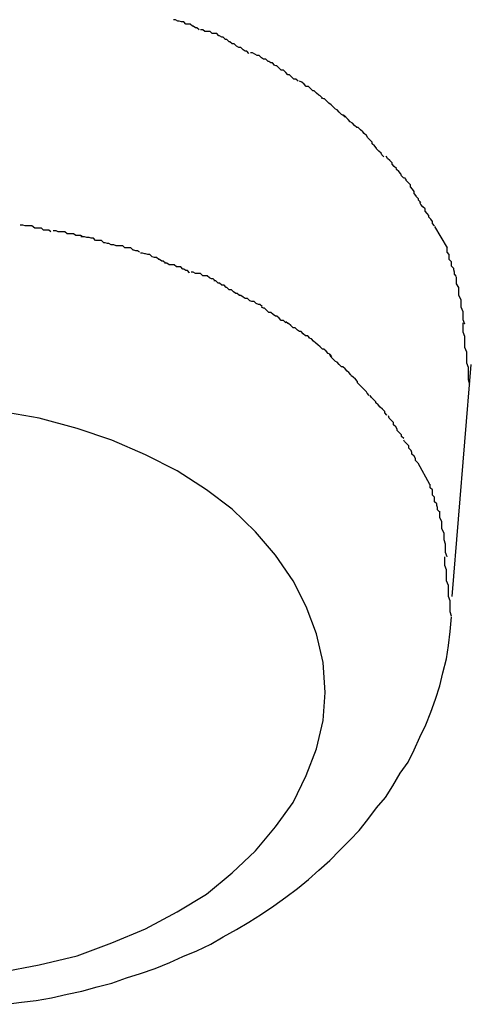
# Model space of a CAD drawing. Extents: x -85 to 85, y -69 to 27.
# Drawn here: x 36 to 36, y -10 to -10 of the extents above; entities that cross this region are included whole.
import ezdxf

# ---------------------------------------------------------------- set-up
doc = ezdxf.new("R2010")
doc.units = 0
doc.layers.get('0').update_dxf_attribs({"linetype": 'CONTINUOUS'})

msp = doc.modelspace()

# ---------------------------------------------------------------- linework, layer by layer
at = {"color": 0}
for points in [[(36.0412, -9.752), (36.0412, -9.752), (36.0409, -9.7517), (36.0407, -9.7517), (36.0404, -9.7515), (36.0403, -9.7515), (36.04, -9.7512), (36.0397, -9.7512), (36.0394, -9.7512), (36.0394, -9.7512), (36.0391, -9.7509), (36.0388, -9.7509), (36.0385, -9.7508), (36.0383, -9.7508), (36.038, -9.7506), (36.0379, -9.7506), (36.0377, -9.7506), (36.0377, -9.7506)], [(36.0412, -9.752), (36.0412, -9.752), (36.0409, -9.7517), (36.0407, -9.7517), (36.0404, -9.7515), (36.0403, -9.7515), (36.04, -9.7512), (36.0397, -9.7512), (36.0394, -9.7512), (36.0394, -9.7512), (36.0391, -9.7509), (36.0388, -9.7509), (36.0385, -9.7508), (36.0383, -9.7508), (36.038, -9.7506), (36.0379, -9.7506), (36.0377, -9.7506), (36.0377, -9.7506)], [(36.0448, -9.7533), (36.0448, -9.7533), (36.0445, -9.753), (36.0443, -9.753), (36.044, -9.7528), (36.0439, -9.7528), (36.0436, -9.7525), (36.0433, -9.7525), (36.043, -9.7525), (36.043, -9.7525), (36.0427, -9.7522), (36.0424, -9.7522), (36.0421, -9.7522), (36.042, -9.7522), (36.0417, -9.752), (36.0416, -9.752), (36.0414, -9.752), (36.0414, -9.752)], [(36.0448, -9.7533), (36.0448, -9.7533), (36.0445, -9.753), (36.0443, -9.753), (36.044, -9.7528), (36.0439, -9.7528), (36.0436, -9.7525), (36.0433, -9.7525), (36.043, -9.7525), (36.043, -9.7525), (36.0427, -9.7522), (36.0424, -9.7522), (36.0421, -9.7522), (36.042, -9.7522), (36.0417, -9.752), (36.0416, -9.752), (36.0414, -9.752), (36.0414, -9.752)], [(36.048, -9.7552), (36.048, -9.7552), (36.0477, -9.7549), (36.0475, -9.7549), (36.0472, -9.7547), (36.0472, -9.7547), (36.0469, -9.7544), (36.0466, -9.7544), (36.0463, -9.7542), (36.0463, -9.7542), (36.046, -9.7539), (36.0457, -9.7539), (36.0454, -9.7536), (36.0453, -9.7536), (36.045, -9.7533), (36.0449, -9.7533), (36.0447, -9.7533), (36.0447, -9.7533)], [(36.048, -9.7552), (36.048, -9.7552), (36.0477, -9.7549), (36.0475, -9.7549), (36.0472, -9.7547), (36.0472, -9.7547), (36.0469, -9.7544), (36.0466, -9.7544), (36.0463, -9.7542), (36.0463, -9.7542), (36.046, -9.7539), (36.0457, -9.7539), (36.0454, -9.7536), (36.0453, -9.7536), (36.045, -9.7533), (36.0449, -9.7533), (36.0447, -9.7533), (36.0447, -9.7533)], [(36.0515, -9.7568), (36.0515, -9.7568), (36.0512, -9.7565), (36.051, -9.7565), (36.0507, -9.7563), (36.0506, -9.7563), (36.0503, -9.756), (36.05, -9.756), (36.0497, -9.7558), (36.0497, -9.7558), (36.0494, -9.7555), (36.0491, -9.7555), (36.0488, -9.7553), (36.0488, -9.7553), (36.0485, -9.7551), (36.0484, -9.7551), (36.0482, -9.7551), (36.0482, -9.7551)], [(36.0515, -9.7568), (36.0515, -9.7568), (36.0512, -9.7565), (36.051, -9.7565), (36.0507, -9.7563), (36.0506, -9.7563), (36.0503, -9.756), (36.05, -9.756), (36.0497, -9.7558), (36.0497, -9.7558), (36.0494, -9.7555), (36.0491, -9.7555), (36.0488, -9.7553), (36.0488, -9.7553), (36.0485, -9.7551), (36.0484, -9.7551), (36.0482, -9.7551), (36.0482, -9.7551)], [(36.0547, -9.759), (36.0547, -9.759), (36.0544, -9.7587), (36.0541, -9.7587), (36.0538, -9.7584), (36.0538, -9.7584), (36.0535, -9.7581), (36.0533, -9.7581), (36.053, -9.7578), (36.053, -9.7578), (36.0527, -9.7575), (36.0524, -9.7575), (36.0521, -9.7572), (36.0521, -9.7572), (36.0518, -9.7569), (36.0517, -9.7569), (36.0514, -9.7568), (36.0514, -9.7568)], [(36.0547, -9.759), (36.0547, -9.759), (36.0544, -9.7587), (36.0541, -9.7587), (36.0538, -9.7584), (36.0538, -9.7584), (36.0535, -9.7581), (36.0533, -9.7581), (36.053, -9.7578), (36.053, -9.7578), (36.0527, -9.7575), (36.0524, -9.7575), (36.0521, -9.7572), (36.0521, -9.7572), (36.0518, -9.7569), (36.0517, -9.7569), (36.0514, -9.7568), (36.0514, -9.7568)], [(36.058, -9.7613), (36.058, -9.7613), (36.0577, -9.761), (36.0575, -9.7609), (36.0572, -9.7606), (36.0572, -9.7606), (36.0569, -9.7603), (36.0567, -9.7603), (36.0564, -9.76), (36.0564, -9.76), (36.0561, -9.7597), (36.0558, -9.7597), (36.0555, -9.7594), (36.0555, -9.7594), (36.0552, -9.7591), (36.0552, -9.7591), (36.0549, -9.759), (36.0549, -9.759)], [(36.058, -9.7613), (36.058, -9.7613), (36.0577, -9.761), (36.0575, -9.7609), (36.0572, -9.7606), (36.0572, -9.7606), (36.0569, -9.7603), (36.0567, -9.7603), (36.0564, -9.76), (36.0564, -9.76), (36.0561, -9.7597), (36.0558, -9.7597), (36.0555, -9.7594), (36.0555, -9.7594), (36.0552, -9.7591), (36.0552, -9.7591), (36.0549, -9.759), (36.0549, -9.759)], [(36.0611, -9.7639), (36.0611, -9.7639), (36.0608, -9.7636), (36.0606, -9.7635), (36.0603, -9.7632), (36.0603, -9.7632), (36.06, -9.7629), (36.0598, -9.7628), (36.0595, -9.7625), (36.0595, -9.7625), (36.0592, -9.7622), (36.0589, -9.762), (36.0586, -9.7617), (36.0586, -9.7617), (36.0583, -9.7614), (36.0582, -9.7614), (36.0579, -9.7613), (36.0579, -9.7613)], [(36.0611, -9.7639), (36.0611, -9.7639), (36.0608, -9.7636), (36.0606, -9.7635), (36.0603, -9.7632), (36.0603, -9.7632), (36.06, -9.7629), (36.0598, -9.7628), (36.0595, -9.7625), (36.0595, -9.7625), (36.0592, -9.7622), (36.0589, -9.762), (36.0586, -9.7617), (36.0586, -9.7617), (36.0583, -9.7614), (36.0582, -9.7614), (36.0579, -9.7613), (36.0579, -9.7613)], [(36.064, -9.7664), (36.064, -9.7664), (36.0637, -9.7661), (36.0635, -9.7659), (36.0632, -9.7656), (36.0632, -9.7656), (36.0629, -9.7653), (36.0627, -9.7653), (36.0624, -9.765), (36.0624, -9.765), (36.0621, -9.7647), (36.0618, -9.7645), (36.0615, -9.7642), (36.0615, -9.7642), (36.0612, -9.7639), (36.0612, -9.7639), (36.0609, -9.7636), (36.0609, -9.7636)], [(36.064, -9.7664), (36.064, -9.7664), (36.0637, -9.7661), (36.0635, -9.7659), (36.0632, -9.7656), (36.0632, -9.7656), (36.0629, -9.7653), (36.0627, -9.7653), (36.0624, -9.765), (36.0624, -9.765), (36.0621, -9.7647), (36.0618, -9.7645), (36.0615, -9.7642), (36.0615, -9.7642), (36.0612, -9.7639), (36.0612, -9.7639), (36.0609, -9.7636), (36.0609, -9.7636)], [(36.0664, -9.7693), (36.0664, -9.7693), (36.0661, -9.769), (36.066, -9.7688), (36.0657, -9.7685), (36.0657, -9.7685), (36.0654, -9.7682), (36.0654, -9.7681), (36.0651, -9.7678), (36.0651, -9.7678), (36.0648, -9.7675), (36.0648, -9.7673), (36.0645, -9.767), (36.0645, -9.767), (36.0642, -9.7667), (36.0642, -9.7667), (36.064, -9.7664), (36.064, -9.7664)], [(36.0664, -9.7693), (36.0664, -9.7693), (36.0661, -9.769), (36.066, -9.7688), (36.0657, -9.7685), (36.0657, -9.7685), (36.0654, -9.7682), (36.0654, -9.7681), (36.0651, -9.7678), (36.0651, -9.7678), (36.0648, -9.7675), (36.0648, -9.7673), (36.0645, -9.767), (36.0645, -9.767), (36.0642, -9.7667), (36.0642, -9.7667), (36.064, -9.7664), (36.064, -9.7664)], [(36.0691, -9.7722), (36.0691, -9.7722), (36.0688, -9.7719), (36.0687, -9.7716), (36.0684, -9.7713), (36.0684, -9.7713), (36.0681, -9.771), (36.0681, -9.7709), (36.0678, -9.7706), (36.0678, -9.7706), (36.0675, -9.7703), (36.0675, -9.7701), (36.0672, -9.7698), (36.0672, -9.7698), (36.0669, -9.7695), (36.0669, -9.7695), (36.0667, -9.7692), (36.0667, -9.7692)], [(36.0691, -9.7722), (36.0691, -9.7722), (36.0688, -9.7719), (36.0687, -9.7716), (36.0684, -9.7713), (36.0684, -9.7713), (36.0681, -9.771), (36.0681, -9.7709), (36.0678, -9.7706), (36.0678, -9.7706), (36.0675, -9.7703), (36.0675, -9.7701), (36.0672, -9.7698), (36.0672, -9.7698), (36.0669, -9.7695), (36.0669, -9.7695), (36.0667, -9.7692), (36.0667, -9.7692)], [(36.0714, -9.7755), (36.0714, -9.7755), (36.0711, -9.7752), (36.0711, -9.775), (36.0708, -9.7747), (36.0708, -9.7746), (36.0705, -9.7743), (36.0705, -9.774), (36.0703, -9.7737), (36.0703, -9.7737), (36.07, -9.7734), (36.07, -9.7731), (36.0697, -9.7728), (36.0697, -9.7728), (36.0694, -9.7725), (36.0694, -9.7724), (36.0692, -9.7721), (36.0692, -9.7721)], [(36.0714, -9.7755), (36.0714, -9.7755), (36.0711, -9.7752), (36.0711, -9.775), (36.0708, -9.7747), (36.0708, -9.7746), (36.0705, -9.7743), (36.0705, -9.774), (36.0703, -9.7737), (36.0703, -9.7737), (36.07, -9.7734), (36.07, -9.7731), (36.0697, -9.7728), (36.0697, -9.7728), (36.0694, -9.7725), (36.0694, -9.7724), (36.0692, -9.7721), (36.0692, -9.7721)], [(36.0733, -9.7787), (36.0733, -9.7787), (36.073, -9.7784), (36.073, -9.7781), (36.0728, -9.7778), (36.0728, -9.7778), (36.0725, -9.7775), (36.0725, -9.7773), (36.0723, -9.777), (36.0723, -9.777), (36.072, -9.7767), (36.072, -9.7764), (36.0717, -9.7761), (36.0717, -9.7761), (36.0714, -9.7758), (36.0714, -9.7758), (36.0713, -9.7755), (36.0713, -9.7755)], [(36.0733, -9.7787), (36.0733, -9.7787), (36.073, -9.7784), (36.073, -9.7781), (36.0728, -9.7778), (36.0728, -9.7778), (36.0725, -9.7775), (36.0725, -9.7773), (36.0723, -9.777), (36.0723, -9.777), (36.072, -9.7767), (36.072, -9.7764), (36.0717, -9.7761), (36.0717, -9.7761), (36.0714, -9.7758), (36.0714, -9.7758), (36.0713, -9.7755), (36.0713, -9.7755)], [(36.021, -9.7795), (36.021, -9.7795), (36.0207, -9.7793), (36.0205, -9.7793), (36.0202, -9.7793), (36.02, -9.7793), (36.0197, -9.779), (36.0194, -9.779), (36.0191, -9.779), (36.0188, -9.779), (36.0184, -9.7787), (36.0181, -9.7787), (36.0178, -9.7787), (36.0175, -9.7787), (36.0172, -9.7786), (36.017, -9.7786), (36.0168, -9.7786), (36.0168, -9.7786)], [(36.021, -9.7795), (36.021, -9.7795), (36.0207, -9.7793), (36.0205, -9.7793), (36.0202, -9.7793), (36.02, -9.7793), (36.0197, -9.779), (36.0194, -9.779), (36.0191, -9.779), (36.0188, -9.779), (36.0184, -9.7787), (36.0181, -9.7787), (36.0178, -9.7787), (36.0175, -9.7787), (36.0172, -9.7786), (36.017, -9.7786), (36.0168, -9.7786), (36.0168, -9.7786)], [(36.0733, -9.7788), (36.075, -9.7817)], [(36.0254, -9.7802), (36.0254, -9.7802), (36.0251, -9.78), (36.0249, -9.78), (36.0246, -9.78), (36.0244, -9.78), (36.0241, -9.7798), (36.0238, -9.7798), (36.0235, -9.7798), (36.0232, -9.7798), (36.0229, -9.7795), (36.0226, -9.7795), (36.0223, -9.7795), (36.022, -9.7795), (36.0217, -9.7794), (36.0215, -9.7794), (36.0213, -9.7794), (36.0213, -9.7794)], [(36.0254, -9.7802), (36.0254, -9.7802), (36.0251, -9.78), (36.0249, -9.78), (36.0246, -9.78), (36.0244, -9.78), (36.0241, -9.7798), (36.0238, -9.7798), (36.0235, -9.7798), (36.0232, -9.7798), (36.0229, -9.7795), (36.0226, -9.7795), (36.0223, -9.7795), (36.022, -9.7795), (36.0217, -9.7794), (36.0215, -9.7794), (36.0213, -9.7794), (36.0213, -9.7794)], [(36.0292, -9.7813), (36.0292, -9.7813), (36.0289, -9.7811), (36.0287, -9.7811), (36.0284, -9.781), (36.0282, -9.781), (36.0279, -9.7807), (36.0276, -9.7807), (36.0273, -9.7807), (36.0271, -9.7807), (36.0268, -9.7804), (36.0265, -9.7804), (36.0262, -9.7803), (36.0259, -9.7803), (36.0256, -9.7802), (36.0254, -9.7802), (36.0251, -9.7802), (36.0251, -9.7802)], [(36.0292, -9.7813), (36.0292, -9.7813), (36.0289, -9.7811), (36.0287, -9.7811), (36.0284, -9.781), (36.0282, -9.781), (36.0279, -9.7807), (36.0276, -9.7807), (36.0273, -9.7807), (36.0271, -9.7807), (36.0268, -9.7804), (36.0265, -9.7804), (36.0262, -9.7803), (36.0259, -9.7803), (36.0256, -9.7802), (36.0254, -9.7802), (36.0251, -9.7802), (36.0251, -9.7802)], [(36.0331, -9.7823), (36.0331, -9.7823), (36.0328, -9.7821), (36.0326, -9.7821), (36.0323, -9.782), (36.0322, -9.782), (36.0319, -9.7817), (36.0316, -9.7817), (36.0313, -9.7817), (36.0311, -9.7817), (36.0308, -9.7814), (36.0305, -9.7814), (36.0302, -9.7814), (36.0299, -9.7814), (36.0296, -9.7813), (36.0294, -9.7813), (36.0292, -9.7813), (36.0292, -9.7813)], [(36.0331, -9.7823), (36.0331, -9.7823), (36.0328, -9.7821), (36.0326, -9.7821), (36.0323, -9.782), (36.0322, -9.782), (36.0319, -9.7817), (36.0316, -9.7817), (36.0313, -9.7817), (36.0311, -9.7817), (36.0308, -9.7814), (36.0305, -9.7814), (36.0302, -9.7814), (36.0299, -9.7814), (36.0296, -9.7813), (36.0294, -9.7813), (36.0292, -9.7813), (36.0292, -9.7813)], [(36.0763, -9.7856), (36.0763, -9.7856), (36.076, -9.7853), (36.076, -9.785), (36.0759, -9.7847), (36.0759, -9.7845), (36.0756, -9.7842), (36.0756, -9.7839), (36.0756, -9.7836), (36.0756, -9.7836), (36.0753, -9.7833), (36.0753, -9.783), (36.0753, -9.7827), (36.0753, -9.7826), (36.075, -9.7823), (36.075, -9.782), (36.075, -9.7817), (36.075, -9.7817)], [(36.0763, -9.7856), (36.0763, -9.7856), (36.076, -9.7853), (36.076, -9.785), (36.0759, -9.7847), (36.0759, -9.7845), (36.0756, -9.7842), (36.0756, -9.7839), (36.0756, -9.7836), (36.0756, -9.7836), (36.0753, -9.7833), (36.0753, -9.783), (36.0753, -9.7827), (36.0753, -9.7826), (36.075, -9.7823), (36.075, -9.782), (36.075, -9.7817), (36.075, -9.7817)], [(36.0366, -9.7838), (36.0366, -9.7838), (36.0363, -9.7835), (36.0361, -9.7835), (36.0358, -9.7833), (36.0357, -9.7833), (36.0354, -9.783), (36.0351, -9.783), (36.0348, -9.7829), (36.0348, -9.7829), (36.0345, -9.7826), (36.0342, -9.7826), (36.0339, -9.7825), (36.0338, -9.7825), (36.0335, -9.7824), (36.0334, -9.7824), (36.0332, -9.7824), (36.0332, -9.7824)], [(36.0366, -9.7838), (36.0366, -9.7838), (36.0363, -9.7835), (36.0361, -9.7835), (36.0358, -9.7833), (36.0357, -9.7833), (36.0354, -9.783), (36.0351, -9.783), (36.0348, -9.7829), (36.0348, -9.7829), (36.0345, -9.7826), (36.0342, -9.7826), (36.0339, -9.7825), (36.0338, -9.7825), (36.0335, -9.7824), (36.0334, -9.7824), (36.0332, -9.7824), (36.0332, -9.7824)], [(36.0399, -9.7851), (36.0399, -9.7851), (36.0396, -9.7848), (36.0394, -9.7848), (36.0391, -9.7846), (36.039, -9.7846), (36.0387, -9.7843), (36.0384, -9.7843), (36.0381, -9.7843), (36.0381, -9.7843), (36.0378, -9.784), (36.0375, -9.784), (36.0372, -9.784), (36.0371, -9.784), (36.0368, -9.7838), (36.0367, -9.7838), (36.0365, -9.7838), (36.0365, -9.7838)], [(36.0399, -9.7851), (36.0399, -9.7851), (36.0396, -9.7848), (36.0394, -9.7848), (36.0391, -9.7846), (36.039, -9.7846), (36.0387, -9.7843), (36.0384, -9.7843), (36.0381, -9.7843), (36.0381, -9.7843), (36.0378, -9.784), (36.0375, -9.784), (36.0372, -9.784), (36.0371, -9.784), (36.0368, -9.7838), (36.0367, -9.7838), (36.0365, -9.7838), (36.0365, -9.7838)], [(36.0434, -9.7862), (36.0434, -9.7862), (36.0431, -9.7859), (36.0429, -9.7859), (36.0426, -9.7858), (36.0426, -9.7858), (36.0423, -9.7855), (36.042, -9.7855), (36.0417, -9.7855), (36.0417, -9.7855), (36.0414, -9.7852), (36.0411, -9.7852), (36.0408, -9.7852), (36.0407, -9.7852), (36.0404, -9.785), (36.0403, -9.785), (36.0401, -9.785), (36.0401, -9.785)], [(36.0434, -9.7862), (36.0434, -9.7862), (36.0431, -9.7859), (36.0429, -9.7859), (36.0426, -9.7858), (36.0426, -9.7858), (36.0423, -9.7855), (36.042, -9.7855), (36.0417, -9.7855), (36.0417, -9.7855), (36.0414, -9.7852), (36.0411, -9.7852), (36.0408, -9.7852), (36.0407, -9.7852), (36.0404, -9.785), (36.0403, -9.785), (36.0401, -9.785), (36.0401, -9.785)], [(36.0774, -9.7921), (36.0774, -9.7921), (36.0772, -9.7915), (36.0772, -9.7912), (36.0772, -9.7907), (36.0772, -9.7904), (36.0769, -9.7898), (36.0769, -9.7895), (36.0769, -9.7891), (36.0769, -9.7888), (36.0766, -9.7882), (36.0766, -9.7879), (36.0766, -9.7874), (36.0766, -9.7871), (36.0763, -9.7866), (36.0763, -9.7863), (36.0763, -9.786), (36.0763, -9.7857)], [(36.0774, -9.7921), (36.0774, -9.7921), (36.0772, -9.7915), (36.0772, -9.7912), (36.0772, -9.7907), (36.0772, -9.7904), (36.0769, -9.7898), (36.0769, -9.7895), (36.0769, -9.7891), (36.0769, -9.7888), (36.0766, -9.7882), (36.0766, -9.7879), (36.0766, -9.7874), (36.0766, -9.7871), (36.0763, -9.7866), (36.0763, -9.7863), (36.0763, -9.786), (36.0763, -9.7857)], [(36.0467, -9.7882), (36.0467, -9.7882), (36.0464, -9.7879), (36.0462, -9.7879), (36.0459, -9.7877), (36.0459, -9.7877), (36.0456, -9.7874), (36.0453, -9.7874), (36.045, -9.7871), (36.0449, -9.7871), (36.0446, -9.7868), (36.0443, -9.7868), (36.044, -9.7865), (36.0438, -9.7865), (36.0435, -9.7862), (36.0434, -9.7862), (36.0432, -9.7862), (36.0432, -9.7862)], [(36.0467, -9.7882), (36.0467, -9.7882), (36.0464, -9.7879), (36.0462, -9.7879), (36.0459, -9.7877), (36.0459, -9.7877), (36.0456, -9.7874), (36.0453, -9.7874), (36.045, -9.7871), (36.0449, -9.7871), (36.0446, -9.7868), (36.0443, -9.7868), (36.044, -9.7865), (36.0438, -9.7865), (36.0435, -9.7862), (36.0434, -9.7862), (36.0432, -9.7862), (36.0432, -9.7862)], [(36.0498, -9.7897), (36.0498, -9.7897), (36.0495, -9.7894), (36.0493, -9.7894), (36.049, -9.7893), (36.049, -9.7893), (36.0487, -9.789), (36.0484, -9.789), (36.0481, -9.7889), (36.0481, -9.7889), (36.0478, -9.7886), (36.0475, -9.7886), (36.0472, -9.7884), (36.0472, -9.7884), (36.0469, -9.7882), (36.0468, -9.7882), (36.0466, -9.7882), (36.0466, -9.7882)], [(36.0498, -9.7897), (36.0498, -9.7897), (36.0495, -9.7894), (36.0493, -9.7894), (36.049, -9.7893), (36.049, -9.7893), (36.0487, -9.789), (36.0484, -9.789), (36.0481, -9.7889), (36.0481, -9.7889), (36.0478, -9.7886), (36.0475, -9.7886), (36.0472, -9.7884), (36.0472, -9.7884), (36.0469, -9.7882), (36.0468, -9.7882), (36.0466, -9.7882), (36.0466, -9.7882)], [(36.053, -9.7919), (36.053, -9.7919), (36.0527, -9.7916), (36.0524, -9.7916), (36.0521, -9.7913), (36.0521, -9.7913), (36.0518, -9.791), (36.0516, -9.791), (36.0513, -9.7908), (36.0513, -9.7908), (36.051, -9.7905), (36.0507, -9.7905), (36.0504, -9.7902), (36.0504, -9.7902), (36.0501, -9.7899), (36.05, -9.7899), (36.0497, -9.7898), (36.0497, -9.7898)], [(36.053, -9.7919), (36.053, -9.7919), (36.0527, -9.7916), (36.0524, -9.7916), (36.0521, -9.7913), (36.0521, -9.7913), (36.0518, -9.791), (36.0516, -9.791), (36.0513, -9.7908), (36.0513, -9.7908), (36.051, -9.7905), (36.0507, -9.7905), (36.0504, -9.7902), (36.0504, -9.7902), (36.0501, -9.7899), (36.05, -9.7899), (36.0497, -9.7898), (36.0497, -9.7898)], [(36.0563, -9.794), (36.0563, -9.794), (36.056, -9.7937), (36.0557, -9.7937), (36.0554, -9.7934), (36.0554, -9.7934), (36.0551, -9.7931), (36.0549, -9.7931), (36.0546, -9.7929), (36.0546, -9.7929), (36.0543, -9.7926), (36.054, -9.7926), (36.0537, -9.7923), (36.0537, -9.7923), (36.0534, -9.792), (36.0533, -9.792), (36.053, -9.7918), (36.053, -9.7918)], [(36.0563, -9.794), (36.0563, -9.794), (36.056, -9.7937), (36.0557, -9.7937), (36.0554, -9.7934), (36.0554, -9.7934), (36.0551, -9.7931), (36.0549, -9.7931), (36.0546, -9.7929), (36.0546, -9.7929), (36.0543, -9.7926), (36.054, -9.7926), (36.0537, -9.7923), (36.0537, -9.7923), (36.0534, -9.792), (36.0533, -9.792), (36.053, -9.7918), (36.053, -9.7918)], [(36.0781, -9.8003), (36.0781, -9.8003), (36.0779, -9.7997), (36.0779, -9.7991), (36.0779, -9.7985), (36.0779, -9.798), (36.0777, -9.7974), (36.0777, -9.7968), (36.0777, -9.7962), (36.0777, -9.7959), (36.0774, -9.7953), (36.0774, -9.7947), (36.0774, -9.7941), (36.0774, -9.7938), (36.0772, -9.7932), (36.0772, -9.7928), (36.0772, -9.7922), (36.0772, -9.7919)], [(36.0781, -9.8003), (36.0781, -9.8003), (36.0779, -9.7997), (36.0779, -9.7991), (36.0779, -9.7985), (36.0779, -9.798), (36.0777, -9.7974), (36.0777, -9.7968), (36.0777, -9.7962), (36.0777, -9.7959), (36.0774, -9.7953), (36.0774, -9.7947), (36.0774, -9.7941), (36.0774, -9.7938), (36.0772, -9.7932), (36.0772, -9.7928), (36.0772, -9.7922), (36.0772, -9.7919)], [(36.0593, -9.7965), (36.0593, -9.7965), (36.059, -9.7962), (36.0588, -9.7961), (36.0585, -9.7958), (36.0585, -9.7958), (36.0582, -9.7955), (36.058, -9.7955), (36.0577, -9.7952), (36.0577, -9.7952), (36.0574, -9.7949), (36.0571, -9.7947), (36.0568, -9.7944), (36.0568, -9.7944), (36.0565, -9.7941), (36.0565, -9.7941), (36.0562, -9.794), (36.0562, -9.794)], [(36.0593, -9.7965), (36.0593, -9.7965), (36.059, -9.7962), (36.0588, -9.7961), (36.0585, -9.7958), (36.0585, -9.7958), (36.0582, -9.7955), (36.058, -9.7955), (36.0577, -9.7952), (36.0577, -9.7952), (36.0574, -9.7949), (36.0571, -9.7947), (36.0568, -9.7944), (36.0568, -9.7944), (36.0565, -9.7941), (36.0565, -9.7941), (36.0562, -9.794), (36.0562, -9.794)], [(36.0619, -9.799), (36.0619, -9.799), (36.0616, -9.7987), (36.0614, -9.7985), (36.0611, -9.7982), (36.0611, -9.7982), (36.0608, -9.7979), (36.0606, -9.7979), (36.0603, -9.7976), (36.0603, -9.7976), (36.06, -9.7973), (36.0598, -9.7972), (36.0595, -9.7969), (36.0595, -9.7969), (36.0592, -9.7966), (36.0592, -9.7966), (36.059, -9.7963), (36.059, -9.7963)], [(36.0619, -9.799), (36.0619, -9.799), (36.0616, -9.7987), (36.0614, -9.7985), (36.0611, -9.7982), (36.0611, -9.7982), (36.0608, -9.7979), (36.0606, -9.7979), (36.0603, -9.7976), (36.0603, -9.7976), (36.06, -9.7973), (36.0598, -9.7972), (36.0595, -9.7969), (36.0595, -9.7969), (36.0592, -9.7966), (36.0592, -9.7966), (36.059, -9.7963), (36.059, -9.7963)], [(36.0757, -9.8292), (36.0783, -9.7976)], [(36.0644, -9.8018), (36.0644, -9.8018), (36.0641, -9.8015), (36.064, -9.8013), (36.0637, -9.801), (36.0637, -9.801), (36.0634, -9.8007), (36.0634, -9.8007), (36.0631, -9.8004), (36.0631, -9.8004), (36.0628, -9.8001), (36.0628, -9.7999), (36.0625, -9.7996), (36.0625, -9.7996), (36.0622, -9.7993), (36.0622, -9.7993), (36.0619, -9.7991), (36.0619, -9.7991)], [(36.0644, -9.8018), (36.0644, -9.8018), (36.0641, -9.8015), (36.064, -9.8013), (36.0637, -9.801), (36.0637, -9.801), (36.0634, -9.8007), (36.0634, -9.8007), (36.0631, -9.8004), (36.0631, -9.8004), (36.0628, -9.8001), (36.0628, -9.7999), (36.0625, -9.7996), (36.0625, -9.7996), (36.0622, -9.7993), (36.0622, -9.7993), (36.0619, -9.7991), (36.0619, -9.7991)], [(36.0668, -9.8045), (36.0668, -9.8045), (36.0665, -9.8042), (36.0665, -9.804), (36.0662, -9.8037), (36.0662, -9.8037), (36.0659, -9.8034), (36.0659, -9.8034), (36.0656, -9.8031), (36.0656, -9.8031), (36.0653, -9.8028), (36.0653, -9.8027), (36.065, -9.8024), (36.065, -9.8024), (36.0647, -9.8021), (36.0647, -9.8021), (36.0645, -9.8018), (36.0645, -9.8018)], [(36.0668, -9.8045), (36.0668, -9.8045), (36.0665, -9.8042), (36.0665, -9.804), (36.0662, -9.8037), (36.0662, -9.8037), (36.0659, -9.8034), (36.0659, -9.8034), (36.0656, -9.8031), (36.0656, -9.8031), (36.0653, -9.8028), (36.0653, -9.8027), (36.065, -9.8024), (36.065, -9.8024), (36.0647, -9.8021), (36.0647, -9.8021), (36.0645, -9.8018), (36.0645, -9.8018)], [(36.0584, -9.8423), (36.0584, -9.8423), (36.0581, -9.8382), (36.0572, -9.8343), (36.0558, -9.8306), (36.054, -9.8271), (36.0516, -9.8236), (36.0489, -9.8204), (36.0457, -9.8173), (36.0422, -9.8147), (36.0382, -9.8121), (36.0339, -9.8099), (36.0293, -9.8079), (36.0246, -9.8063), (36.0194, -9.8049), (36.0142, -9.804)], [(36.0584, -9.8423), (36.0584, -9.8423), (36.0581, -9.8382), (36.0572, -9.8343), (36.0558, -9.8306), (36.054, -9.8271), (36.0516, -9.8236), (36.0489, -9.8204), (36.0457, -9.8173), (36.0422, -9.8147), (36.0382, -9.8121), (36.0339, -9.8099), (36.0293, -9.8079), (36.0246, -9.8063), (36.0194, -9.8049), (36.0142, -9.804)], [(36.0691, -9.8077), (36.0691, -9.8077), (36.0688, -9.8074), (36.0688, -9.8072), (36.0685, -9.8069), (36.0685, -9.8069), (36.0682, -9.8066), (36.0682, -9.8064), (36.068, -9.8061), (36.068, -9.8061), (36.0677, -9.8058), (36.0677, -9.8055), (36.0674, -9.8052), (36.0674, -9.8052), (36.0671, -9.8049), (36.0671, -9.8049), (36.067, -9.8046), (36.067, -9.8046)], [(36.0691, -9.8077), (36.0691, -9.8077), (36.0688, -9.8074), (36.0688, -9.8072), (36.0685, -9.8069), (36.0685, -9.8069), (36.0682, -9.8066), (36.0682, -9.8064), (36.068, -9.8061), (36.068, -9.8061), (36.0677, -9.8058), (36.0677, -9.8055), (36.0674, -9.8052), (36.0674, -9.8052), (36.0671, -9.8049), (36.0671, -9.8049), (36.067, -9.8046), (36.067, -9.8046)], [(36.071, -9.811), (36.071, -9.811), (36.0707, -9.8107), (36.0707, -9.8104), (36.0705, -9.8101), (36.0705, -9.8101), (36.0702, -9.8098), (36.0702, -9.8096), (36.0701, -9.8093), (36.0701, -9.8093), (36.0698, -9.809), (36.0698, -9.8087), (36.0695, -9.8084), (36.0695, -9.8084), (36.0692, -9.8081), (36.0692, -9.8081), (36.0691, -9.8079), (36.0691, -9.8079)], [(36.071, -9.811), (36.071, -9.811), (36.0707, -9.8107), (36.0707, -9.8104), (36.0705, -9.8101), (36.0705, -9.8101), (36.0702, -9.8098), (36.0702, -9.8096), (36.0701, -9.8093), (36.0701, -9.8093), (36.0698, -9.809), (36.0698, -9.8087), (36.0695, -9.8084), (36.0695, -9.8084), (36.0692, -9.8081), (36.0692, -9.8081), (36.0691, -9.8079), (36.0691, -9.8079)], [(36.071, -9.811), (36.0726, -9.8139)], [(36.074, -9.8177), (36.074, -9.8177), (36.0737, -9.8174), (36.0737, -9.8171), (36.0736, -9.8168), (36.0736, -9.8166), (36.0733, -9.8163), (36.0733, -9.816), (36.0733, -9.8157), (36.0733, -9.8157), (36.073, -9.8154), (36.073, -9.8151), (36.073, -9.8148), (36.073, -9.8147), (36.0727, -9.8144), (36.0727, -9.8142), (36.0727, -9.8139), (36.0727, -9.8139)], [(36.074, -9.8177), (36.074, -9.8177), (36.0737, -9.8174), (36.0737, -9.8171), (36.0736, -9.8168), (36.0736, -9.8166), (36.0733, -9.8163), (36.0733, -9.816), (36.0733, -9.8157), (36.0733, -9.8157), (36.073, -9.8154), (36.073, -9.8151), (36.073, -9.8148), (36.073, -9.8147), (36.0727, -9.8144), (36.0727, -9.8142), (36.0727, -9.8139), (36.0727, -9.8139)], [(36.075, -9.8238), (36.075, -9.8238), (36.0748, -9.8232), (36.0748, -9.8229), (36.0748, -9.8224), (36.0748, -9.8221), (36.0746, -9.8215), (36.0746, -9.8212), (36.0746, -9.8209), (36.0746, -9.8206), (36.0743, -9.82), (36.0743, -9.8197), (36.0743, -9.8193), (36.0743, -9.819), (36.074, -9.8185), (36.074, -9.8182), (36.074, -9.8179), (36.074, -9.8176)], [(36.075, -9.8238), (36.075, -9.8238), (36.0748, -9.8232), (36.0748, -9.8229), (36.0748, -9.8224), (36.0748, -9.8221), (36.0746, -9.8215), (36.0746, -9.8212), (36.0746, -9.8209), (36.0746, -9.8206), (36.0743, -9.82), (36.0743, -9.8197), (36.0743, -9.8193), (36.0743, -9.819), (36.074, -9.8185), (36.074, -9.8182), (36.074, -9.8179), (36.074, -9.8176)], [(36.0756, -9.8319), (36.0756, -9.8319), (36.0754, -9.8313), (36.0754, -9.8307), (36.0754, -9.8301), (36.0754, -9.8298), (36.0752, -9.8292), (36.0752, -9.8286), (36.0752, -9.828), (36.0752, -9.8277), (36.0749, -9.8271), (36.0749, -9.8265), (36.0749, -9.8259), (36.0749, -9.8256), (36.0747, -9.825), (36.0747, -9.8247), (36.0747, -9.8241), (36.0747, -9.8238)], [(36.0756, -9.8319), (36.0756, -9.8319), (36.0754, -9.8313), (36.0754, -9.8307), (36.0754, -9.8301), (36.0754, -9.8298), (36.0752, -9.8292), (36.0752, -9.8286), (36.0752, -9.828), (36.0752, -9.8277), (36.0749, -9.8271), (36.0749, -9.8265), (36.0749, -9.8259), (36.0749, -9.8256), (36.0747, -9.825), (36.0747, -9.8247), (36.0747, -9.8241), (36.0747, -9.8238)], [(36.0149, -9.8848), (36.017, -9.8845), (36.019, -9.8843), (36.0211, -9.8839), (36.0232, -9.8834), (36.0252, -9.883), (36.0273, -9.8824), (36.0293, -9.8819), (36.0313, -9.8812), (36.0332, -9.8806), (36.0352, -9.8799), (36.0372, -9.8791), (36.039, -9.8783), (36.0409, -9.8775), (36.0428, -9.8766), (36.0445, -9.8756), (36.0463, -9.8746), (36.048, -9.8736), (36.0497, -9.8725), (36.0514, -9.8714), (36.053, -9.8702), (36.0546, -9.869), (36.0561, -9.8678), (36.0575, -9.8665), (36.059, -9.8652), (36.0604, -9.8638), (36.0618, -9.8624), (36.063, -9.8611), (36.0642, -9.8596), (36.0654, -9.858), (36.0666, -9.8566), (36.0676, -9.855), (36.0686, -9.8533), (36.0697, -9.8518), (36.0705, -9.8501), (36.0713, -9.8484), (36.0721, -9.8467), (36.0728, -9.845), (36.0734, -9.8432), (36.074, -9.8414), (36.0744, -9.8396), (36.0749, -9.8377), (36.0752, -9.8359), (36.0754, -9.834), (36.0756, -9.832)], [(36.0142, -9.8804), (36.0194, -9.8794), (36.0246, -9.8782), (36.0293, -9.8764), (36.0339, -9.8745), (36.0382, -9.8722), (36.0422, -9.8698), (36.0457, -9.8669), (36.0489, -9.8639), (36.0516, -9.8606), (36.054, -9.8573), (36.0558, -9.8536), (36.0572, -9.85), (36.0581, -9.8461), (36.0584, -9.8423)], [(36.0142, -9.8804), (36.0194, -9.8794), (36.0246, -9.8782), (36.0293, -9.8764), (36.0339, -9.8745), (36.0382, -9.8722), (36.0422, -9.8698), (36.0457, -9.8669), (36.0489, -9.8639), (36.0516, -9.8606), (36.054, -9.8573), (36.0558, -9.8536), (36.0572, -9.85), (36.0581, -9.8461), (36.0584, -9.8423)]]:
    msp.add_lwpolyline(points, dxfattribs=at)

doc.saveas('drawing.dxf')
